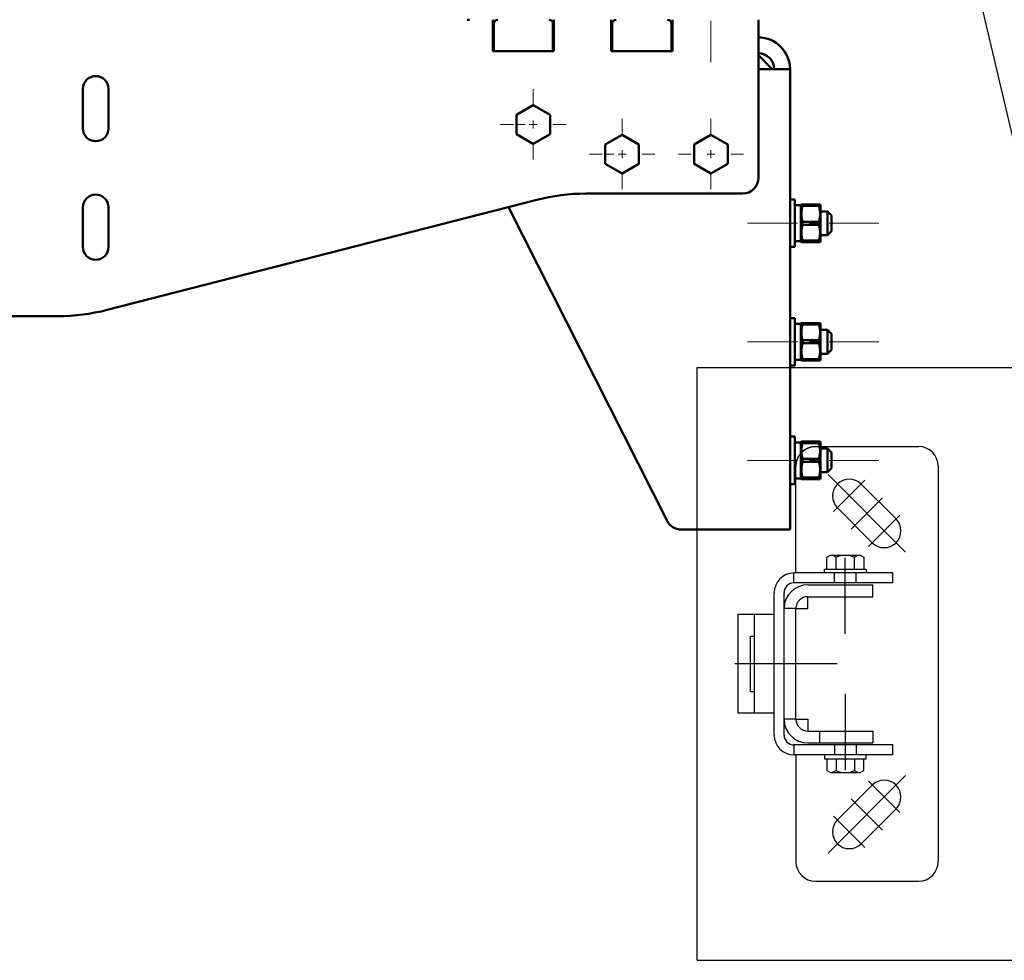
# Model space of a CAD drawing. Units: millimetres. Extents: x 0 to 1682, y -18 to 594.
# Drawn here: x 1315 to 1340, y 498 to 522 of the extents above; entities that cross this region are included whole.
import ezdxf

# ---------------------------------------------------------------- set-up
doc = ezdxf.new("R2010")
doc.units = ezdxf.units.MM
doc.linetypes.add('HIDDEN2', pattern=[4.7625, 3.175, -1.5875])

# ---------------------------------------------------------------- blocks, each defined once
blk = doc.blocks.new('24361')
at = {"color": 1, "linetype": 'Continuous', "lineweight": 13}
for p, q in [((141391.155, -80102.088), (141391.155, -80103.138)), ((141395.655, -80103.822), (141395.655, -80104.213)), ((141391.155, -80104.572), (141391.155, -80104.963)), ((141393.405, -80104.572), (141393.405, -80104.963)), ((141395.155, -80104.713), (141394.83, -80104.713)), ((141395.755, -80104.713), (141395.555, -80104.713)), ((141395.655, -80104.613), (141395.655, -80104.813)), ((141395.655, -80104.613), (141395.655, -80104.813)), ((141395.863, -80104.713), (141396.063, -80104.713)), ((141396.48, -80104.713), (141396.155, -80104.713)), ((141391.155, -80105.363), (141391.155, -80105.563)), ((141393.405, -80105.363), (141393.405, -80105.563)), ((141393.405, -80105.363), (141393.405, -80105.563)), ((141395.655, -80105.213), (141395.655, -80105.603)), ((141390.33, -80105.463), (141390.655, -80105.463)), ((141391.055, -80105.463), (141391.255, -80105.463)), ((141391.655, -80105.463), (141391.98, -80105.463)), ((141392.905, -80105.463), (141392.58, -80105.463)), ((141393.505, -80105.463), (141393.305, -80105.463)), ((141393.613, -80105.463), (141393.813, -80105.463)), ((141394.23, -80105.463), (141393.905, -80105.463)), ((141391.155, -80105.963), (141391.155, -80106.353)), ((141393.405, -80105.963), (141393.405, -80106.353)), ((141388.191, -80106.926), (141388.38, -80106.926)), ((141386.905, -80107.213), (141388.167, -80107.213)), ((141388.467, -80107.213), (141388.667, -80107.213)), ((141388.967, -80107.213), (141390.23, -80107.213)), ((141388.191, -80107.499), (141388.38, -80107.499)), ((141388.191, -80109.926), (141388.38, -80109.926)), ((141386.905, -80110.213), (141388.167, -80110.213)), ((141388.467, -80110.213), (141388.667, -80110.213)), ((141388.967, -80110.213), (141390.23, -80110.213)), ((141388.191, -80110.499), (141388.38, -80110.499)), ((141388.191, -80112.926), (141388.38, -80112.926)), ((141386.905, -80113.213), (141388.167, -80113.213)), ((141388.467, -80113.213), (141388.667, -80113.213)), ((141388.967, -80113.213), (141390.23, -80113.213)), ((141388.191, -80113.499), (141388.38, -80113.499))]:
    blk.add_line(p, q, dxfattribs=at)
at = {"color": 1, "linetype": 'Continuous', "lineweight": 50}
for p, q in [((141392.155, -80102.163), (141392.155, -80102.863)), ((141393.655, -80102.863), (141393.655, -80102.163)), ((141395.155, -80102.163), (141395.155, -80102.863)), ((141396.655, -80102.163), (141396.655, -80102.863)), ((141392.13, -80102.463), (141392.155, -80102.463)), ((141393.655, -80102.463), (141393.68, -80102.463)), ((141395.13, -80102.463), (141395.155, -80102.463)), ((141396.655, -80102.463), (141396.68, -80102.463)), ((141389.955, -80102.963), (141389.605, -80103.313)), ((141389.955, -80106.063), (141389.955, -80102.863)), ((141393.68, -80102.863), (141392.13, -80102.863)), ((141396.68, -80102.863), (141395.13, -80102.863)), ((141389.155, -80103.313), (141389.155, -80114.963)), ((141406.405, -80103.813), (141406.405, -80104.813)), ((141407.055, -80103.813), (141407.055, -80104.813)), ((141395.23, -80104.467), (141395.655, -80104.222)), ((141395.655, -80104.222), (141396.08, -80104.467)), ((141395.23, -80104.958), (141395.23, -80104.467)), ((141396.08, -80104.467), (141396.08, -80104.958)), ((141395.655, -80105.203), (141395.23, -80104.958)), ((141396.08, -80104.958), (141395.655, -80105.203)), ((141390.73, -80105.217), (141391.155, -80104.972)), ((141391.155, -80104.972), (141391.58, -80105.217)), ((141392.98, -80105.217), (141393.405, -80104.972)), ((141393.405, -80104.972), (141393.83, -80105.217)), ((141390.73, -80105.708), (141390.73, -80105.217)), ((141391.58, -80105.217), (141391.58, -80105.708)), ((141392.98, -80105.708), (141392.98, -80105.217)), ((141393.83, -80105.217), (141393.83, -80105.708)), ((141391.155, -80105.953), (141390.73, -80105.708)), ((141391.58, -80105.708), (141391.155, -80105.953)), ((141393.405, -80105.953), (141392.98, -80105.708)), ((141393.83, -80105.708), (141393.405, -80105.953)), ((141389.155, -80106.613), (141389.03, -80106.613)), ((141394.325, -80106.463), (141390.355, -80106.463)), ((141406.444, -80109.406), (141395.566, -80106.619)), ((141388.205, -80106.913), (141388.105, -80107.013)), ((141388.38, -80106.913), (141388.205, -80106.913)), ((141388.393, -80106.738), (141388.38, -80106.76)), ((141388.423, -80106.738), (141388.837, -80106.738)), ((141388.837, -80106.776), (141388.423, -80106.776)), ((141388.88, -80106.76), (141388.867, -80106.738)), ((141388.88, -80106.758), (141388.88, -80106.758)), ((141388.88, -80106.758), (141388.944, -80106.758)), ((141388.88, -80106.758), (141388.944, -80106.758)), ((141388.944, -80106.758), (141388.88, -80106.758)), ((141389.03, -80106.758), (141388.944, -80106.758)), ((141392.266, -80114.743), (141396.281, -80106.802)), ((141406.405, -80106.813), (141406.405, -80107.813)), ((141407.055, -80106.813), (141407.055, -80107.813)), ((141388.423, -80107.174), (141388.837, -80107.174)), ((141388.105, -80107.413), (141388.205, -80107.513)), ((141388.837, -80107.251), (141388.423, -80107.251)), ((141388.205, -80107.513), (141388.38, -80107.513)), ((141388.38, -80107.665), (141388.393, -80107.688)), ((141388.423, -80107.649), (141388.837, -80107.649)), ((141388.837, -80107.688), (141388.423, -80107.688)), ((141388.867, -80107.688), (141388.88, -80107.665)), ((141388.88, -80107.668), (141389.03, -80107.668)), ((141389.03, -80107.813), (141389.155, -80107.813)), ((141389.155, -80109.613), (141389.03, -80109.613)), ((141423.73, -80109.563), (141407.685, -80109.563)), ((141388.205, -80109.913), (141388.105, -80110.013)), ((141388.38, -80109.913), (141388.205, -80109.913)), ((141388.393, -80109.738), (141388.38, -80109.76)), ((141388.423, -80109.738), (141388.837, -80109.738)), ((141388.837, -80109.776), (141388.423, -80109.776)), ((141388.88, -80109.76), (141388.867, -80109.738)), ((141388.88, -80109.758), (141388.88, -80109.758)), ((141388.88, -80109.758), (141388.944, -80109.758)), ((141388.88, -80109.758), (141388.944, -80109.758)), ((141388.944, -80109.758), (141388.88, -80109.758)), ((141389.03, -80109.758), (141388.944, -80109.758)), ((141388.423, -80110.174), (141388.837, -80110.174)), ((141388.105, -80110.413), (141388.205, -80110.513)), ((141388.837, -80110.251), (141388.423, -80110.251)), ((141388.205, -80110.513), (141388.38, -80110.513)), ((141388.38, -80110.665), (141388.393, -80110.688)), ((141388.423, -80110.649), (141388.837, -80110.649)), ((141388.837, -80110.688), (141388.423, -80110.688)), ((141388.867, -80110.688), (141388.88, -80110.665)), ((141388.88, -80110.668), (141389.03, -80110.668)), ((141389.03, -80110.813), (141389.155, -80110.813)), ((141389.155, -80112.613), (141389.03, -80112.613)), ((141388.205, -80112.913), (141388.105, -80113.013)), ((141388.38, -80112.913), (141388.205, -80112.913)), ((141388.393, -80112.738), (141388.38, -80112.76)), ((141388.423, -80112.738), (141388.837, -80112.738)), ((141388.837, -80112.776), (141388.423, -80112.776)), ((141388.88, -80112.76), (141388.867, -80112.738)), ((141388.88, -80112.758), (141388.944, -80112.758)), ((141388.88, -80112.758), (141388.944, -80112.758)), ((141388.944, -80112.758), (141388.88, -80112.758)), ((141389.03, -80112.758), (141388.944, -80112.758)), ((141388.423, -80113.174), (141388.837, -80113.174)), ((141388.105, -80113.413), (141388.205, -80113.513)), ((141388.837, -80113.251), (141388.423, -80113.251)), ((141388.205, -80113.513), (141388.38, -80113.513)), ((141388.38, -80113.665), (141388.393, -80113.688)), ((141388.423, -80113.649), (141388.837, -80113.649)), ((141388.867, -80113.688), (141388.88, -80113.665)), ((141388.88, -80113.668), (141389.03, -80113.668)), ((141388.837, -80113.688), (141388.423, -80113.688)), ((141389.03, -80113.813), (141389.155, -80113.813)), ((141391.909, -80114.963), (141389.955, -80114.963))]:
    blk.add_line(p, q, dxfattribs=at)
for centre, radius, start, end in [((141392.255, -80102.163), 0.1, 90, 180), ((141393.555, -80102.163), 0.1, 0, 90), ((141395.255, -80102.163), 0.1, 90, 180), ((141396.555, -80102.163), 0.1, 0, 90), ((141389.955, -80103.313), 0.8, 90, 180), ((141389.955, -80103.313), 0.4, 90, 180), ((141406.73, -80103.813), 0.325, 0, 180), ((141406.73, -80104.813), 0.325, 180, 0), ((141390.355, -80106.063), 0.4, 180, 270), ((141394.325, -80111.463), 5, 75.63, 90), ((141406.73, -80106.813), 0.325, 0, 180), ((141406.73, -80107.813), 0.325, 180, 0), ((141407.685, -80104.563), 5, 255.63, 270), ((141391.909, -80114.563), 0.4, 270, 333.178)]:
    blk.add_arc(centre, radius, start, end, dxfattribs=at)
at = {"color": 1}
blk.add_arc((141388.505, -80113.363), 0.5, 359.9999, 89.9999, dxfattribs=at)
at = {"color": 1, "linetype": 'Continuous', "lineweight": 50}
for points, knots in [([(141389.955, -80102.863), (141389.955, -80102.656), (141389.955, -80102.463), (141389.955, -80102.297), (141389.955, -80102.17), (141389.955, -80102.13), (141389.955, -80102.076), (141389.955, -80102.063)], [0, 0, 0.258816, 0.5, 0.707109, 0.866024, 0.915974, 0.982967, 1, 1]), ([(141392.13, -80102.863), (141392.13, -80102.656), (141392.13, -80102.463), (141392.13, -80102.297), (141392.13, -80102.17), (141392.13, -80102.13), (141392.13, -80102.076), (141392.13, -80102.063)], [0, 0, 0.258816, 0.5, 0.707109, 0.866024, 0.915974, 0.982967, 1, 1]), ([(141393.68, -80102.063), (141393.68, -80102.09), (141393.68, -80102.17), (141393.68, -80102.297), (141393.68, -80102.463), (141393.68, -80102.559), (141393.68, -80102.759), (141393.68, -80102.863)], [0, 0, 0.034075, 0.133976, 0.292891, 0.5, 0.620592, 0.870592, 1, 1]), ([(141395.13, -80102.863), (141395.13, -80102.656), (141395.13, -80102.463), (141395.13, -80102.297), (141395.13, -80102.17), (141395.13, -80102.13), (141395.13, -80102.076), (141395.13, -80102.063)], [0, 0, 0.258816, 0.5, 0.707109, 0.866024, 0.915974, 0.982967, 1, 1]), ([(141396.68, -80102.063), (141396.68, -80102.09), (141396.68, -80102.17), (141396.68, -80102.297), (141396.68, -80102.463), (141396.68, -80102.559), (141396.68, -80102.759), (141396.68, -80102.863)], [0, 0, 0.034075, 0.133976, 0.292891, 0.5, 0.620592, 0.870592, 1, 1]), ([(141397.33, -80102.063), (141397.314, -80102.063), (141397.267, -80102.063)], [0, 0, 0.252674, 1, 1]), ([(141392.13, -80102.513), (141392.139, -80102.513), (141392.152, -80102.513), (141392.155, -80102.513)], [0, 0, 0.370897, 0.870856, 1, 1]), ([(141389.155, -80103.313), (141389.182, -80103.313), (141389.262, -80103.313), (141389.389, -80103.313), (141389.555, -80103.313), (141389.651, -80103.313), (141389.851, -80103.313), (141389.955, -80103.313)], [0, 0, 0.034075, 0.133976, 0.292894, 0.5, 0.620592, 0.870592, 1, 1]), ([(141389.03, -80106.613), (141389.03, -80106.633), (141389.03, -80106.693), (141389.03, -80106.788), (141389.03, -80106.913), (141389.03, -80106.985), (141389.03, -80107.135), (141389.03, -80107.213)], [0, 0, 0.034079, 0.133973, 0.292902, 0.500007, 0.620599, 0.870589, 1, 1]), ([(141388.205, -80106.913), (141388.205, -80106.935), (141388.205, -80107.001), (141388.205, -80107.098), (141388.205, -80107.213)], [0, 0, 0.076124, 0.292892, 0.617314, 1, 1]), ([(141388.38, -80107.665), (141388.38, -80107.643), (141388.38, -80107.579), (141388.38, -80107.529), (141388.38, -80107.416), (141388.38, -80107.283), (141388.38, -80107.143), (141388.38, -80107.01), (141388.38, -80106.947), (141388.38, -80106.847), (141388.38, -80106.782), (141388.38, -80106.76)], [0, 0, 0.024476, 0.095491, 0.150802, 0.275803, 0.422749, 0.57726, 0.724206, 0.793897, 0.904509, 0.975533, 1, 1]), ([(141388.423, -80106.738), (141388.42, -80106.738), (141388.417, -80106.738), (141388.415, -80106.738), (141388.414, -80106.738), (141388.413, -80106.738), (141388.411, -80106.738), (141388.41, -80106.738), (141388.405, -80106.738), (141388.401, -80106.738), (141388.397, -80106.738), (141388.396, -80106.738), (141388.394, -80106.738), (141388.393, -80106.738)], [0, 0, 0.114157, 0.222722, 0.274823, 0.300055, 0.349836, 0.397913, 0.421577, 0.593631, 0.737248, 0.850859, 0.892049, 0.966585, 1, 1]), ([(141388.423, -80106.776), (141388.411, -80106.826), (141388.401, -80106.875), (141388.398, -80106.9), (141388.395, -80106.924), (141388.393, -80106.949), (141388.393, -80106.974), (141388.393, -80106.987), (141388.393, -80107), (141388.394, -80107.006), (141388.394, -80107.012), (141388.394, -80107.018), (141388.395, -80107.025), (141388.397, -80107.05), (141388.401, -80107.075), (141388.41, -80107.125), (141388.423, -80107.174)], [0, 0, 0.125632, 0.250199, 0.312218, 0.374164, 0.436137, 0.498213, 0.529317, 0.560495, 0.576112, 0.591759, 0.607435, 0.623102, 0.6858, 0.748452, 0.873905, 1, 1]), ([(141388.423, -80106.738), (141388.423, -80106.747), (141388.423, -80106.766), (141388.423, -80106.776)], [0, 0, 0.234029, 0.734029, 1, 1]), ([(141388.837, -80106.776), (141388.837, -80106.766), (141388.837, -80106.747), (141388.837, -80106.738)], [0, 0, 0.265971, 0.765971, 1, 1]), ([(141388.837, -80106.738), (141388.838, -80106.738), (141388.842, -80106.738), (141388.844, -80106.738), (141388.846, -80106.738), (141388.847, -80106.738), (141388.849, -80106.738), (141388.852, -80106.738), (141388.857, -80106.738), (141388.861, -80106.738), (141388.862, -80106.738), (141388.865, -80106.738), (141388.866, -80106.738), (141388.867, -80106.738)], [0, 0, 0.057079, 0.168372, 0.248704, 0.300055, 0.349836, 0.397913, 0.50757, 0.665439, 0.794053, 0.850859, 0.93317, 0.983088, 1, 1]), ([(141388.837, -80107.174), (141388.849, -80107.125), (141388.859, -80107.075), (141388.862, -80107.051), (141388.865, -80107.026), (141388.866, -80107.001), (141388.867, -80106.976), (141388.867, -80106.963), (141388.866, -80106.951), (141388.866, -80106.944), (141388.866, -80106.938), (141388.865, -80106.932), (141388.865, -80106.926), (141388.862, -80106.9), (141388.859, -80106.875), (141388.849, -80106.826), (141388.837, -80106.776)], [0, 0, 0.125631, 0.250199, 0.312218, 0.374184, 0.436137, 0.498213, 0.529317, 0.560515, 0.576133, 0.591759, 0.607435, 0.623123, 0.685821, 0.748453, 0.873906, 1, 1]), ([(141388.88, -80106.758), (141388.88, -80106.758), (141388.88, -80106.758), (141388.88, -80106.758)], [0, 0, 0.125, 0.625, 1, 1]), ([(141388.88, -80106.758), (141388.88, -80106.773), (141388.88, -80106.821), (141388.88, -80106.907), (141388.88, -80107.022), (141388.88, -80107.155), (141388.88, -80107.293), (141388.88, -80107.362), (141388.88, -80107.486), (141388.88, -80107.535), (141388.88, -80107.615), (141388.88, -80107.657), (141388.88, -80107.668)], [0, 0, 0.015729, 0.069381, 0.163801, 0.290043, 0.436152, 0.58827, 0.664033, 0.799967, 0.85371, 0.941884, 0.988153, 1, 1]), ([(141388.105, -80107.213), (141388.105, -80107.163), (141388.105, -80107.076), (141388.105, -80107.026), (141388.105, -80107.013)], [0, 0, 0.24999, 0.682996, 0.933027, 1, 1]), ([(141388.423, -80107.174), (141388.423, -80107.193), (141388.423, -80107.232), (141388.423, -80107.251)], [0, 0, 0.249947, 0.749947, 1, 1]), ([(141388.837, -80107.251), (141388.837, -80107.232), (141388.837, -80107.193), (141388.837, -80107.174)], [0, 0, 0.250053, 0.750053, 1, 1]), ([(141388.105, -80107.413), (141388.105, -80107.399), (141388.105, -80107.349), (141388.105, -80107.313), (141388.105, -80107.213)], [0, 0, 0.066973, 0.316962, 0.499979, 1, 1]), ([(141388.205, -80107.213), (141388.205, -80107.27), (141388.205, -80107.376), (141388.205, -80107.457), (141388.205, -80107.49), (141388.205, -80107.513)], [0, 0, 0.191324, 0.544896, 0.815483, 0.923878, 1, 1]), ([(141388.423, -80107.251), (141388.411, -80107.301), (141388.401, -80107.35), (141388.398, -80107.375), (141388.395, -80107.399), (141388.393, -80107.424), (141388.393, -80107.449), (141388.393, -80107.462), (141388.393, -80107.475), (141388.394, -80107.481), (141388.394, -80107.487), (141388.394, -80107.493), (141388.395, -80107.5), (141388.397, -80107.525), (141388.401, -80107.55), (141388.41, -80107.6), (141388.423, -80107.649)], [0, 0, 0.12565, 0.250214, 0.312232, 0.374176, 0.436149, 0.498203, 0.529327, 0.560503, 0.576121, 0.591767, 0.607422, 0.62311, 0.685806, 0.748457, 0.873908, 1, 1]), ([(141388.837, -80107.649), (141388.849, -80107.6), (141388.859, -80107.55), (141388.862, -80107.526), (141388.865, -80107.501), (141388.866, -80107.476), (141388.867, -80107.451), (141388.867, -80107.438), (141388.866, -80107.426), (141388.866, -80107.419), (141388.866, -80107.413), (141388.865, -80107.407), (141388.865, -80107.401), (141388.862, -80107.375), (141388.859, -80107.35), (141388.849, -80107.301), (141388.837, -80107.251)], [0, 0, 0.125649, 0.250193, 0.312232, 0.374176, 0.436128, 0.498203, 0.529327, 0.560504, 0.576121, 0.591768, 0.607423, 0.62311, 0.685807, 0.748458, 0.873889, 1, 1]), ([(141389.03, -80107.213), (141389.03, -80107.368), (141389.03, -80107.513), (141389.03, -80107.575), (141389.03, -80107.685), (141389.03, -80107.762), (141389.03, -80107.802), (141389.03, -80107.813)], [0, 0, 0.258823, 0.500007, 0.603553, 0.78657, 0.915981, 0.982967, 1, 1]), ([(141388.423, -80107.688), (141388.42, -80107.688), (141388.417, -80107.688), (141388.415, -80107.688), (141388.414, -80107.688), (141388.413, -80107.688), (141388.411, -80107.688), (141388.408, -80107.688), (141388.403, -80107.688), (141388.399, -80107.688), (141388.396, -80107.688), (141388.394, -80107.688), (141388.393, -80107.688)], [0, 0, 0.114157, 0.222722, 0.274823, 0.300055, 0.349836, 0.397913, 0.50757, 0.665439, 0.794053, 0.892049, 0.966585, 1, 1]), ([(141388.423, -80107.649), (141388.423, -80107.669), (141388.423, -80107.688)], [0, 0, 0.531842, 1, 1]), ([(141388.837, -80107.688), (141388.837, -80107.679), (141388.837, -80107.659), (141388.837, -80107.649)], [0, 0, 0.234079, 0.734185, 1, 1]), ([(141388.837, -80107.688), (141388.838, -80107.688), (141388.842, -80107.688), (141388.844, -80107.688), (141388.846, -80107.688), (141388.847, -80107.688), (141388.848, -80107.688), (141388.849, -80107.688), (141388.852, -80107.688), (141388.857, -80107.688), (141388.859, -80107.688), (141388.862, -80107.688), (141388.865, -80107.688), (141388.867, -80107.688)], [0, 0, 0.057079, 0.168372, 0.248704, 0.300055, 0.349836, 0.37425, 0.421508, 0.50757, 0.665439, 0.737248, 0.850859, 0.93317, 1, 1]), ([(141389.03, -80109.613), (141389.03, -80109.633), (141389.03, -80109.693), (141389.03, -80109.788), (141389.03, -80109.851), (141389.03, -80109.985), (141389.03, -80110.135), (141389.03, -80110.213)], [0, 0, 0.034079, 0.133973, 0.292888, 0.396434, 0.620585, 0.870589, 1, 1]), ([(141388.205, -80109.913), (141388.205, -80109.935), (141388.205, -80110.001), (141388.205, -80110.098), (141388.205, -80110.213)], [0, 0, 0.076122, 0.292911, 0.617324, 1, 1]), ([(141388.38, -80110.665), (141388.38, -80110.643), (141388.38, -80110.579), (141388.38, -80110.479), (141388.38, -80110.352), (141388.38, -80110.213), (141388.38, -80110.073), (141388.38, -80109.947), (141388.38, -80109.847), (141388.38, -80109.782), (141388.38, -80109.76)], [0, 0, 0.024467, 0.095491, 0.206103, 0.345484, 0.499995, 0.654506, 0.793888, 0.904509, 0.975524, 1, 1]), ([(141388.423, -80109.738), (141388.42, -80109.738), (141388.417, -80109.738), (141388.415, -80109.738), (141388.414, -80109.738), (141388.413, -80109.738), (141388.411, -80109.738), (141388.408, -80109.738), (141388.403, -80109.738), (141388.399, -80109.738), (141388.396, -80109.738), (141388.394, -80109.738), (141388.393, -80109.738)], [0, 0, 0.114157, 0.222722, 0.274823, 0.300055, 0.349836, 0.397913, 0.50757, 0.665439, 0.794053, 0.892049, 0.966585, 1, 1]), ([(141388.423, -80109.776), (141388.411, -80109.826), (141388.401, -80109.875), (141388.398, -80109.9), (141388.395, -80109.924), (141388.393, -80109.949), (141388.393, -80109.974), (141388.393, -80109.987), (141388.393, -80110), (141388.394, -80110.006), (141388.394, -80110.012), (141388.394, -80110.018), (141388.395, -80110.025), (141388.397, -80110.05), (141388.401, -80110.075), (141388.41, -80110.125), (141388.423, -80110.174)], [0, 0, 0.12565, 0.250214, 0.312232, 0.374176, 0.436128, 0.498203, 0.529327, 0.560503, 0.576121, 0.591767, 0.607423, 0.62311, 0.685807, 0.748457, 0.873888, 1, 1]), ([(141388.423, -80109.738), (141388.423, -80109.747), (141388.423, -80109.766), (141388.423, -80109.776)], [0, 0, 0.234079, 0.733972, 1, 1]), ([(141388.837, -80109.776), (141388.837, -80109.766), (141388.837, -80109.747), (141388.837, -80109.738)], [0, 0, 0.266028, 0.765921, 1, 1]), ([(141388.837, -80109.738), (141388.838, -80109.738), (141388.842, -80109.738), (141388.843, -80109.738), (141388.845, -80109.738), (141388.847, -80109.738), (141388.848, -80109.738), (141388.849, -80109.738), (141388.852, -80109.738), (141388.857, -80109.738), (141388.861, -80109.738), (141388.864, -80109.738), (141388.866, -80109.738), (141388.867, -80109.738), (141388.867, -80109.738)], [0, 0, 0.057079, 0.168372, 0.222654, 0.274755, 0.325355, 0.37425, 0.397913, 0.50757, 0.665439, 0.794053, 0.892049, 0.958129, 0.991544, 1, 1]), ([(141388.837, -80110.174), (141388.849, -80110.125), (141388.859, -80110.075), (141388.862, -80110.051), (141388.865, -80110.026), (141388.866, -80110.001), (141388.867, -80109.976), (141388.867, -80109.963), (141388.866, -80109.951), (141388.866, -80109.944), (141388.866, -80109.938), (141388.865, -80109.932), (141388.865, -80109.926), (141388.862, -80109.9), (141388.859, -80109.875), (141388.849, -80109.826), (141388.837, -80109.776)], [0, 0, 0.125649, 0.250214, 0.312232, 0.374176, 0.436128, 0.498203, 0.529327, 0.560504, 0.576121, 0.591768, 0.607423, 0.62311, 0.685807, 0.748458, 0.873889, 1, 1]), ([(141388.88, -80109.758), (141388.88, -80109.758), (141388.88, -80109.758), (141388.88, -80109.758)], [0, 0, 0.125, 0.625, 1, 1]), ([(141388.88, -80109.758), (141388.88, -80109.787), (141388.88, -80109.856), (141388.88, -80109.959), (141388.88, -80110.085), (141388.88, -80110.224), (141388.88, -80110.362), (141388.88, -80110.424), (141388.88, -80110.535), (141388.88, -80110.615), (141388.88, -80110.657), (141388.88, -80110.668)], [0, 0, 0.031476, 0.107303, 0.220315, 0.359785, 0.51252, 0.664027, 0.731998, 0.853711, 0.941875, 0.988153, 1, 1]), ([(141388.105, -80110.213), (141388.105, -80110.163), (141388.105, -80110.076), (141388.105, -80110.039), (141388.105, -80110.013)], [0, 0, 0.250031, 0.683038, 0.866013, 1, 1]), ([(141388.423, -80110.174), (141388.423, -80110.193), (141388.423, -80110.232), (141388.423, -80110.251)], [0, 0, 0.249947, 0.749947, 1, 1]), ([(141388.837, -80110.251), (141388.837, -80110.232), (141388.837, -80110.193), (141388.837, -80110.174)], [0, 0, 0.250053, 0.750053, 1, 1]), ([(141388.105, -80110.413), (141388.105, -80110.399), (141388.105, -80110.349), (141388.105, -80110.263), (141388.105, -80110.213)], [0, 0, 0.067014, 0.317004, 0.75001, 1, 1]), ([(141388.205, -80110.213), (141388.205, -80110.327), (141388.205, -80110.425), (141388.205, -80110.457), (141388.205, -80110.501), (141388.205, -80110.513)], [0, 0, 0.382686, 0.707108, 0.815478, 0.961938, 1, 1]), ([(141388.423, -80110.251), (141388.411, -80110.301), (141388.401, -80110.35), (141388.398, -80110.375), (141388.395, -80110.399), (141388.393, -80110.424), (141388.393, -80110.449), (141388.393, -80110.462), (141388.393, -80110.475), (141388.394, -80110.481), (141388.394, -80110.487), (141388.394, -80110.493), (141388.395, -80110.5), (141388.397, -80110.525), (141388.401, -80110.55), (141388.41, -80110.6), (141388.423, -80110.649)], [0, 0, 0.12565, 0.250194, 0.312232, 0.374176, 0.436128, 0.498203, 0.529327, 0.560504, 0.576121, 0.591767, 0.607423, 0.62311, 0.685807, 0.748457, 0.873888, 1, 1]), ([(141388.837, -80110.649), (141388.849, -80110.6), (141388.859, -80110.55), (141388.862, -80110.526), (141388.865, -80110.501), (141388.866, -80110.476), (141388.867, -80110.451), (141388.867, -80110.438), (141388.866, -80110.426), (141388.866, -80110.419), (141388.866, -80110.413), (141388.865, -80110.407), (141388.865, -80110.401), (141388.862, -80110.375), (141388.859, -80110.35), (141388.849, -80110.301), (141388.837, -80110.251)], [0, 0, 0.125649, 0.250214, 0.312232, 0.374176, 0.436149, 0.498203, 0.529327, 0.560503, 0.576121, 0.591767, 0.607423, 0.62311, 0.685807, 0.748458, 0.873909, 1, 1]), ([(141389.03, -80110.213), (141389.03, -80110.368), (141389.03, -80110.44), (141389.03, -80110.575), (141389.03, -80110.685), (141389.03, -80110.762), (141389.03, -80110.802), (141389.03, -80110.813)], [0, 0, 0.258823, 0.379401, 0.603539, 0.786556, 0.915967, 0.982954, 1, 1]), ([(141388.423, -80110.688), (141388.42, -80110.688), (141388.417, -80110.688), (141388.415, -80110.688), (141388.414, -80110.688), (141388.413, -80110.688), (141388.411, -80110.688), (141388.408, -80110.688), (141388.403, -80110.688), (141388.399, -80110.688), (141388.396, -80110.688), (141388.394, -80110.688), (141388.393, -80110.688)], [0, 0, 0.114157, 0.222722, 0.274823, 0.300055, 0.349836, 0.397913, 0.50757, 0.665439, 0.794053, 0.892049, 0.966585, 1, 1]), ([(141388.423, -80110.649), (141388.423, -80110.669), (141388.423, -80110.688)], [0, 0, 0.531842, 1, 1]), ([(141388.837, -80110.688), (141388.837, -80110.679), (141388.837, -80110.659), (141388.837, -80110.649)], [0, 0, 0.234079, 0.734185, 1, 1]), ([(141388.837, -80110.688), (141388.838, -80110.688), (141388.842, -80110.688), (141388.844, -80110.688), (141388.846, -80110.688), (141388.847, -80110.688), (141388.848, -80110.688), (141388.849, -80110.688), (141388.852, -80110.688), (141388.857, -80110.688), (141388.859, -80110.688), (141388.862, -80110.688), (141388.865, -80110.688), (141388.867, -80110.688)], [0, 0, 0.057079, 0.168372, 0.248704, 0.300055, 0.349836, 0.37425, 0.421508, 0.50757, 0.665439, 0.737248, 0.850859, 0.93317, 1, 1]), ([(141389.03, -80112.613), (141389.03, -80112.633), (141389.03, -80112.693), (141389.03, -80112.788), (141389.03, -80112.851), (141389.03, -80112.985), (141389.03, -80113.135), (141389.03, -80113.213)], [0, 0, 0.034065, 0.133973, 0.292888, 0.396434, 0.620585, 0.870589, 1, 1]), ([(141388.205, -80112.913), (141388.205, -80112.935), (141388.205, -80113.001), (141388.205, -80113.098), (141388.205, -80113.213)], [0, 0, 0.076122, 0.292884, 0.617297, 1, 1]), ([(141388.38, -80113.665), (141388.38, -80113.643), (141388.38, -80113.579), (141388.38, -80113.479), (141388.38, -80113.352), (141388.38, -80113.213), (141388.38, -80113.073), (141388.38, -80112.947), (141388.38, -80112.847), (141388.38, -80112.814), (141388.38, -80112.771), (141388.38, -80112.76)], [0, 0, 0.024467, 0.095491, 0.206103, 0.345494, 0.499995, 0.654506, 0.793888, 0.904509, 0.940021, 0.987767, 1, 1]), ([(141388.423, -80112.738), (141388.42, -80112.738), (141388.417, -80112.738), (141388.415, -80112.738), (141388.414, -80112.738), (141388.413, -80112.738), (141388.411, -80112.738), (141388.41, -80112.738), (141388.405, -80112.738), (141388.401, -80112.738), (141388.397, -80112.738), (141388.396, -80112.738), (141388.394, -80112.738), (141388.393, -80112.738)], [0, 0, 0.114157, 0.222722, 0.274823, 0.300055, 0.349836, 0.397913, 0.421577, 0.593631, 0.737248, 0.850859, 0.892049, 0.966585, 1, 1]), ([(141388.423, -80112.776), (141388.411, -80112.826), (141388.401, -80112.875), (141388.398, -80112.9), (141388.395, -80112.924), (141388.393, -80112.949), (141388.393, -80112.974), (141388.393, -80112.987), (141388.393, -80113), (141388.394, -80113.006), (141388.394, -80113.012), (141388.394, -80113.018), (141388.395, -80113.025), (141388.397, -80113.05), (141388.401, -80113.075), (141388.41, -80113.125), (141388.423, -80113.174)], [0, 0, 0.125632, 0.250199, 0.312239, 0.374184, 0.436137, 0.498213, 0.529317, 0.560515, 0.576133, 0.591759, 0.607435, 0.623122, 0.685821, 0.748452, 0.873905, 1, 1]), ([(141388.423, -80112.738), (141388.423, -80112.747), (141388.423, -80112.766), (141388.423, -80112.776)], [0, 0, 0.234079, 0.733972, 1, 1]), ([(141388.837, -80112.776), (141388.837, -80112.766), (141388.837, -80112.747), (141388.837, -80112.738)], [0, 0, 0.266028, 0.765921, 1, 1]), ([(141388.837, -80112.738), (141388.838, -80112.738), (141388.842, -80112.738), (141388.844, -80112.738), (141388.846, -80112.738), (141388.847, -80112.738), (141388.849, -80112.738), (141388.852, -80112.738), (141388.857, -80112.738), (141388.861, -80112.738), (141388.862, -80112.738), (141388.865, -80112.738), (141388.866, -80112.738), (141388.867, -80112.738)], [0, 0, 0.057079, 0.168372, 0.248704, 0.300055, 0.349836, 0.397913, 0.50757, 0.665439, 0.794053, 0.850859, 0.93317, 0.983088, 1, 1]), ([(141388.837, -80113.174), (141388.849, -80113.125), (141388.859, -80113.075), (141388.862, -80113.051), (141388.865, -80113.026), (141388.866, -80113.001), (141388.867, -80112.976), (141388.867, -80112.963), (141388.866, -80112.951), (141388.866, -80112.944), (141388.866, -80112.938), (141388.865, -80112.932), (141388.865, -80112.926), (141388.862, -80112.9), (141388.859, -80112.875), (141388.849, -80112.826), (141388.837, -80112.776)], [0, 0, 0.125631, 0.250199, 0.312218, 0.374163, 0.436137, 0.498213, 0.529317, 0.560495, 0.576113, 0.591759, 0.607435, 0.623102, 0.685801, 0.748453, 0.873906, 1, 1]), ([(141388.88, -80112.758), (141388.88, -80112.758), (141388.88, -80112.758), (141388.88, -80112.758)], [0, 0, 0.125, 0.625, 1, 1]), ([(141388.88, -80112.758), (141388.88, -80112.773), (141388.88, -80112.821), (141388.88, -80112.907), (141388.88, -80113.022), (141388.88, -80113.155), (141388.88, -80113.293), (141388.88, -80113.424), (141388.88, -80113.535), (141388.88, -80113.615), (141388.88, -80113.657), (141388.88, -80113.668)], [0, 0, 0.015729, 0.069381, 0.163801, 0.290043, 0.436152, 0.58827, 0.732005, 0.853719, 0.941884, 0.988153, 1, 1]), ([(141388.105, -80113.213), (141388.105, -80113.163), (141388.105, -80113.076), (141388.105, -80113.039), (141388.105, -80113.013)], [0, 0, 0.250031, 0.683038, 0.866055, 1, 1]), ([(141388.423, -80113.174), (141388.423, -80113.213), (141388.423, -80113.251)], [0, 0, 0.500053, 1, 1]), ([(141388.837, -80113.251), (141388.837, -80113.213), (141388.837, -80113.174)], [0, 0, 0.499947, 1, 1]), ([(141388.105, -80113.413), (141388.105, -80113.399), (141388.105, -80113.349), (141388.105, -80113.263), (141388.105, -80113.213)], [0, 0, 0.067014, 0.317004, 0.75001, 1, 1]), ([(141388.205, -80113.213), (141388.205, -80113.327), (141388.205, -80113.425), (141388.205, -80113.457), (141388.205, -80113.501), (141388.205, -80113.513)], [0, 0, 0.382686, 0.707108, 0.815478, 0.961938, 1, 1]), ([(141388.423, -80113.251), (141388.411, -80113.301), (141388.401, -80113.35), (141388.398, -80113.375), (141388.395, -80113.399), (141388.393, -80113.424), (141388.393, -80113.449), (141388.393, -80113.462), (141388.393, -80113.475), (141388.394, -80113.481), (141388.394, -80113.487), (141388.394, -80113.493), (141388.395, -80113.5), (141388.397, -80113.525), (141388.401, -80113.55), (141388.41, -80113.6), (141388.423, -80113.649)], [0, 0, 0.125632, 0.250199, 0.312218, 0.374164, 0.436137, 0.498213, 0.529317, 0.560494, 0.576112, 0.591759, 0.607435, 0.623122, 0.685821, 0.748452, 0.873905, 1, 1]), ([(141388.837, -80113.649), (141388.849, -80113.6), (141388.859, -80113.55), (141388.862, -80113.526), (141388.865, -80113.501), (141388.866, -80113.476), (141388.867, -80113.451), (141388.867, -80113.438), (141388.866, -80113.426), (141388.866, -80113.419), (141388.866, -80113.413), (141388.865, -80113.407), (141388.865, -80113.401), (141388.862, -80113.375), (141388.859, -80113.35), (141388.849, -80113.301), (141388.837, -80113.251)], [0, 0, 0.125631, 0.250199, 0.312218, 0.374184, 0.436137, 0.498213, 0.529317, 0.560495, 0.576133, 0.591759, 0.607435, 0.623122, 0.685821, 0.748453, 0.873906, 1, 1]), ([(141389.03, -80113.213), (141389.03, -80113.368), (141389.03, -80113.513), (141389.03, -80113.575), (141389.03, -80113.685), (141389.03, -80113.762), (141389.03, -80113.802), (141389.03, -80113.813)], [0, 0, 0.258813, 0.5, 0.603547, 0.786567, 0.91598, 0.982967, 1, 1]), ([(141388.423, -80113.649), (141388.423, -80113.659), (141388.423, -80113.679), (141388.423, -80113.688)], [0, 0, 0.266028, 0.765921, 1, 1]), ([(141388.837, -80113.688), (141388.837, -80113.679), (141388.837, -80113.659), (141388.837, -80113.649)], [0, 0, 0.234079, 0.733972, 1, 1]), ([(141388.423, -80113.688), (141388.42, -80113.688), (141388.417, -80113.688), (141388.415, -80113.688), (141388.414, -80113.688), (141388.413, -80113.688), (141388.411, -80113.688), (141388.408, -80113.688), (141388.403, -80113.688), (141388.399, -80113.688), (141388.396, -80113.688), (141388.394, -80113.688), (141388.393, -80113.688)], [0, 0, 0.114157, 0.222722, 0.274823, 0.300055, 0.349836, 0.397913, 0.50757, 0.665439, 0.794053, 0.892049, 0.966585, 1, 1]), ([(141388.837, -80113.688), (141388.838, -80113.688), (141388.842, -80113.688), (141388.844, -80113.688), (141388.846, -80113.688), (141388.847, -80113.688), (141388.848, -80113.688), (141388.849, -80113.688), (141388.852, -80113.688), (141388.857, -80113.688), (141388.859, -80113.688), (141388.862, -80113.688), (141388.865, -80113.688), (141388.867, -80113.688)], [0, 0, 0.057079, 0.168372, 0.248704, 0.300055, 0.349836, 0.37425, 0.421508, 0.50757, 0.665439, 0.737248, 0.850859, 0.93317, 1, 1]), ([(141389.955, -80114.963), (141389.851, -80114.963), (141389.651, -80114.963), (141389.472, -80114.963), (141389.326, -80114.963), (141389.222, -80114.963), (141389.169, -80114.963), (141389.155, -80114.963)], [0, 0, 0.129408, 0.379408, 0.603552, 0.786564, 0.915974, 0.982962, 1, 1])]:
    blk.add_open_spline(points, degree=1, knots=knots, dxfattribs=at)

msp = doc.modelspace()

# ---------------------------------------------------------------- linework, layer by layer
at = {"color": 3, "linetype": 'Continuous'}
msp.add_line((1331.83583, 554.420494), (1343.386339, 505.478939), dxfattribs=at)
at = {"color": 0}
for p, q in [((1332.180162, 513.326601), (1343.180162, 513.326601)), ((1332.180162, 498.326601), (1332.180162, 513.326601)), ((1332.180162, 498.326601), (1343.180162, 498.326601))]:
    msp.add_line(p, q, dxfattribs=at)
at = {"color": 1}
for p, q in [((1335.180162, 511.326601), (1337.780162, 511.326601)), ((1334.680162, 508.126601), (1334.680162, 510.826601)), ((1338.280162, 510.826601), (1338.280162, 500.826601)), ((1335.492053, 510.614709), (1337.452153, 508.654609)), ((1336.426849, 510.473288), (1335.633475, 509.679914)), ((1336.330682, 510.377121), (1337.214566, 509.493238)), ((1336.86879, 510.031346), (1336.075416, 509.237972)), ((1335.729641, 509.776081), (1336.613525, 508.892197)), ((1337.310732, 509.589404), (1336.517358, 508.796031)), ((1335.462662, 508.525041), (1335.551966, 508.576601)), ((1335.462662, 508.226601), (1335.462662, 508.525041)), ((1335.551966, 508.576601), (1336.308357, 508.576601)), ((1335.696412, 508.525041), (1335.607107, 508.576601)), ((1335.696412, 508.226601), (1335.696412, 508.525041)), ((1335.930162, 506.584527), (1335.930162, 508.514342)), ((1336.163912, 508.525041), (1336.253216, 508.576601)), ((1336.163912, 508.226601), (1336.163912, 508.525041)), ((1336.308357, 508.576601), (1336.397662, 508.525041)), ((1336.397662, 508.525041), (1336.397662, 508.226601)), ((1335.405162, 508.126601), (1335.405162, 508.226601)), ((1335.405162, 508.226601), (1336.455162, 508.226601)), ((1336.455162, 508.226601), (1336.455162, 508.126601)), ((1337.130162, 508.126601), (1334.630162, 508.126601)), ((1334.630162, 507.876601), (1334.630162, 508.126601)), ((1336.455162, 508.126601), (1335.405162, 508.126601)), ((1336.397662, 508.126601), (1335.462662, 508.126601)), ((1337.130162, 507.876601), (1337.130162, 508.126601)), ((1337.130162, 507.876601), (1334.630162, 507.876601)), ((1334.980162, 507.826601), (1336.630162, 507.826601)), ((1336.630162, 507.526601), (1336.630162, 507.826601)), ((1334.130162, 504.026601), (1334.130162, 507.626601)), ((1334.380162, 504.026601), (1334.380162, 507.626601)), ((1334.980162, 507.526601), (1336.630162, 507.526601)), ((1334.980162, 507.226601), (1334.980162, 507.526601)), ((1334.380162, 504.426601), (1334.380162, 507.226601)), ((1334.680162, 507.226601), (1334.380162, 507.226601)), ((1334.680162, 504.426601), (1334.680162, 507.226601)), ((1334.680162, 507.226601), (1334.980162, 507.226601)), ((1335.725162, 505.826601), (1333.131143, 505.826601)), ((1335.930162, 505.068675), (1335.930162, 503.13886)), ((1334.680162, 504.426601), (1334.380162, 504.426601)), ((1334.680162, 504.426601), (1334.980162, 504.426601)), ((1334.980162, 504.426601), (1334.980162, 504.126601)), ((1334.980162, 504.126601), (1336.630162, 504.126601)), ((1335.280162, 504.126601), (1335.280162, 503.826601)), ((1336.630162, 504.126601), (1336.630162, 503.826601)), ((1337.130162, 503.776601), (1334.630162, 503.776601)), ((1334.630162, 503.776601), (1334.630162, 503.526601)), ((1334.980162, 503.826601), (1336.630162, 503.826601)), ((1337.130162, 503.526601), (1337.130162, 503.776601)), ((1337.130162, 503.526601), (1334.630162, 503.526601)), ((1334.680162, 503.526601), (1334.680162, 500.826601)), ((1335.405162, 503.526601), (1335.405162, 503.426601)), ((1336.455162, 503.526601), (1335.405162, 503.526601)), ((1336.397662, 503.526601), (1335.462662, 503.526601)), ((1336.455162, 503.426601), (1336.455162, 503.526601)), ((1335.405162, 503.426601), (1336.455162, 503.426601)), ((1335.462662, 503.426601), (1335.462662, 503.128161)), ((1335.696412, 503.426601), (1335.696412, 503.128161)), ((1336.163912, 503.426601), (1336.163912, 503.128161)), ((1336.397662, 503.128161), (1336.397662, 503.426601)), ((1335.462662, 503.128161), (1335.551966, 503.076601)), ((1335.492053, 501.038493), (1337.452153, 502.998593)), ((1335.551966, 503.076601), (1336.308357, 503.076601)), ((1335.696412, 503.128161), (1335.607107, 503.076601)), ((1336.163912, 503.128161), (1336.253216, 503.076601)), ((1336.308357, 503.076601), (1336.397662, 503.128161)), ((1335.729641, 501.877121), (1336.613525, 502.761005)), ((1337.310732, 502.063798), (1336.517358, 502.857171)), ((1336.86879, 501.621856), (1336.075416, 502.41523)), ((1336.330682, 501.276081), (1337.214566, 502.159964)), ((1336.426849, 501.179914), (1335.633475, 501.973288)), ((1335.180162, 500.326601), (1337.780162, 500.326601))]:
    msp.add_line(p, q, dxfattribs=at)
at = {"color": 1, "linetype": 'HIDDEN2'}
for p, q in [((1335.655162, 507.876601), (1335.655162, 508.126601)), ((1336.205162, 507.876601), (1336.205162, 508.126601)), ((1335.655162, 503.776601), (1335.655162, 503.526601)), ((1336.205162, 503.776601), (1336.205162, 503.526601))]:
    msp.add_line(p, q, dxfattribs=at)
at = {"color": 1, "linetype": 'Continuous'}
for p, q in [((1333.205557, 507.076601), (1333.205557, 504.576601)), ((1334.130162, 507.076601), (1333.205557, 507.076601)), ((1333.630162, 504.576601), (1333.630162, 507.076601)), ((1333.530162, 505.126601), (1333.530162, 506.526601)), ((1333.530162, 506.526601), (1333.630162, 506.526601)), ((1333.530162, 505.126601), (1333.630162, 505.126601)), ((1334.130162, 504.576601), (1333.205557, 504.576601))]:
    msp.add_line(p, q, dxfattribs=at)
at = {"color": 1}
for centre, radius, start, end in [((1335.180162, 510.826601), 0.5, 90, 180), ((1337.780162, 510.826601), 0.5, 0, 90), ((1336.030162, 510.076601), 0.425, 45, 225), ((1336.914045, 509.192718), 0.425, 225, 45), ((1335.930162, 508.020961), 0.55564, 65.1220888, 114.8779112), ((1334.630162, 507.626601), 0.5, 90, 180), ((1334.630162, 507.626601), 0.25, 90, 180), ((1334.980162, 507.226601), 0.6, 90, 180), ((1334.980162, 507.226601), 0.3, 90, 180), ((1334.980162, 504.426601), 0.6, 180, 270), ((1334.980162, 504.426601), 0.3, 180, 270), ((1334.630162, 504.026601), 0.5, 180, 270), ((1334.630162, 504.026601), 0.25, 180, 270), ((1335.930162, 503.632241), 0.55564, 245.1220888, 294.8779112), ((1336.914045, 502.460484), 0.425, 315, 135), ((1336.030162, 501.576601), 0.425, 135, 315), ((1335.180162, 500.826601), 0.5, 180, 270), ((1337.780162, 500.826601), 0.5, 270, 0)]:
    msp.add_arc(centre, radius, start, end, dxfattribs=at)

# ---------------------------------------------------------------- block references
at = {"color": 0, "xscale": -1}
msp.add_blockref('24361', (142723.685133, 80624.189244), dxfattribs=at)

doc.saveas('drawing.dxf')
